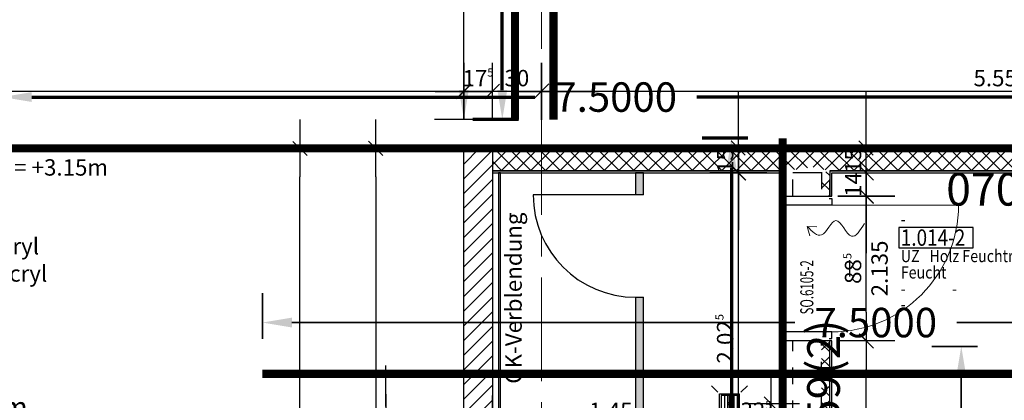
# Model space of a CAD drawing. Units: millimetres. Extents: x -11 to 117, y -61 to 10.
# Drawn here: x 79 to 85, y -11 to -9 of the extents above; entities that cross this region are included whole.
import ezdxf
from ezdxf.enums import TextEntityAlignment as Align

# ---------------------------------------------------------------- set-up
doc = ezdxf.new("R2010")
doc.units = ezdxf.units.MM
doc.header["$LTSCALE"] = 0.01
for name, pattern in [('ACAD_ISO01W100', [12, 6, -6]), ('AUSGEZOGEN', [0]), ('MITTEX2', [101.6, 63.5, -12.7, 12.7, -12.7])]:
    doc.linetypes.add(name, pattern=pattern)
for name, color, linetype, lineweight in [('_AP_00_Wand', 172, 'Continuous', 35), ('_AP_Typ_1.1', 20, 'Continuous', 70), ('_AP_Typ_1.2', 30, 'Continuous', 70), ('_AP_Typ_1.5', 60, 'Continuous', 70), ('A_Ausbau Trockenbau', 30, 'AUSGEZOGEN', 25), ('A_Decke_Sichtbeton', 214, 'ACAD_ISO01W100', 30), ('A_HLS', 151, 'Continuous', 18), ('A_Mauerwerk', 150, 'AUSGEZOGEN', 25), ('A_Raster', 128, 'MITTEX2', 18), ('A_Symbol-Sanitaer', 7, 'AUSGEZOGEN', 25), ('A_Tuer_Txt @ 0.1', 252, 'AUSGEZOGEN', 25), ('A_Wandabsorber Text', 7, 'ACAD_ISO01W100', 0)]:
    doc.layers.add(name, color=color, linetype=linetype, lineweight=lineweight)
doc.layers.add('_AP_VS_Typ B', color=54, linetype='Continuous', lineweight=25, plot=False)
for name, color, linetype in [('A_Ablauf+Bodentank', 146, 'Continuous'), ('A_Bem', 7, 'Continuous'), ('A_Statik Text', 252, 'Continuous'), ('A_Text_Allgemein', 7, 'Continuous'), ('A_Tuer', 46, 'Continuous'), ('A_Tuer-Txt_NP', 128, 'Continuous'), ('A_Wand_Leicht', 20, 'Continuous')]:
    doc.layers.add(name, color=color, linetype=linetype)
doc.styles.add('200', font='txt', dxfattribs={"width": 0.85, "height": 0.5})
doc.styles.add('_AP_Arial', font='arial.ttf')
doc.styles.add('arial_018', font='arial.ttf', dxfattribs={"width": 0.8, "height": 0.18})
doc.styles.add('arial_025', font='arial.ttf', dxfattribs={"width": 0.8, "height": 0.25})
doc.styles.add('Frutiger 45 Light', font='txt')
doc.styles.add('innen', font='txt', dxfattribs={"width": 0.85})
doc.dimstyles.new('_AP', dxfattribs={"dimtxt": 0.18, "dimasz": 0.18, "dimexe": 0.18, "dimexo": 0.0625, "dimgap": 0.09, "dimtad": 0, "dimtih": 1, "dimtoh": 1, "dimdec": 4, "dimzin": 0, "dimdsep": 46, "dimtxsty": 'Standard', "dimcen": 0.09, "dimclrd": 7, "dimclre": 7, "dimclrt": 7, "dimadec": 0, "dimazin": 0, "dimtfac": 1, "dimtdec": 4, "dimtofl": 0, "dimtmove": 0, "dimatfit": 3, "dimfxl": 0.1, "dimfxlon": 1, "dimtolj": 1, "dimtzin": 0, "dimarcsym": 0})
doc.dimstyles.new('pb_Innen', dxfattribs={"dimtxt": 0.1, "dimasz": 0.175, "dimexe": 0.0625, "dimexo": 0, "dimgap": 0.03, "dimtad": 1, "dimdec": 4, "dimrnd": 0.005, "dimzin": 12, "dimdsep": 46, "dimtxsty": 'innen', "dimblk1": 'pf_l', "dimblk2": 'pf_r', "dimsah": 1, "dimcen": 0.125, "dimdle": 0.03125, "dimse1": 1, "dimse2": 1, "dimazin": 0, "dimtfac": 1, "dimtdec": 4, "dimtix": 1, "dimtmove": 2, "dimatfit": 2, "dimfxl": 0.0625, "dimtolj": 1, "dimtzin": 0, "dimarcsym": 0})

# ---------------------------------------------------------------- blocks, each defined once
blk = doc.blocks.new('SAN_AN')
blk.add_circle((0, 0), 1.8)
blk = doc.blocks.new('ctsSA2050')
at = {"color": 8}
for p, q in [((-70, 70), (-110, 110)), ((70, 70), (110, 110)), ((50, 50), (-50, 50)), ((-50, 49.5), (-50, -49.5)), ((-30, 49.5), (-30, -49.5)), ((-10, -49.5), (-10, 49.5)), ((10, 49.5), (10, -49.5)), ((30, -49.5), (30, 49.5)), ((50, -49.5), (50, 49.5)), ((-50, -50), (50, -50)), ((-70, -70), (-110, -110)), ((70, -70), (110, -110))]:
    blk.add_line(p, q, dxfattribs=at)
for p, q in [((-60, 60), (60, 60)), ((-60, -60), (-60, 60)), ((60, 60), (60, -60)), ((60, -60), (-60, -60))]:
    blk.add_line(p, q)
at = {"layer": 'DEFPOINTS'}
blk.add_point((-110, 110), dxfattribs=at)
at = {"color": 8, "xscale": -3.681111244120984, "yscale": 3.681111244122803, "zscale": 3.681111244122469}
blk.add_blockref('SAN_AN', (0, 0), dxfattribs=at)
blk = doc.blocks.new('pf_l')
for points in [[(0, 1), (0, -1)], [(-1, 0), (1, 0)], [(-0.25, -0.25), (0.25, 0.25)]]:
    blk.add_lwpolyline(points)
blk = doc.blocks.new('pf_r')
for points in [[(0, -1), (0, 1)], [(1, 0), (-1, 0)], [(-0.257, -0.257), (0.243, 0.243)]]:
    blk.add_lwpolyline(points)
blk = doc.blocks.new('*D510')
at = {"layer": 'A_Bem', "linetype": 'Continuous', "lineweight": -2, "transparency": 16777216}
blk.add_line((83.0791, -11.9254), (83.0791, -10.2479), dxfattribs=at)
at = {"layer": 'DEFPOINTS', "color": 0, "linetype": 'Continuous', "transparency": 16777216}
for p in [(83.0791, -10.0729), (83.4291, -10.0729), (83.4291, -12.1004)]:
    blk.add_point(p, dxfattribs=at)
at = {"layer": 'A_Bem', "linetype": 'Continuous', "lineweight": -2, "transparency": 16777216, "xscale": 0.175, "yscale": 0.175, "zscale": 0.175}
for name, p, rotation in [('pf_r', (83.0791, -10.0729), 90), ('pf_l', (83.0791, -12.1004), 270)]:
    blk.add_blockref(name, p, dxfattribs=dict(at, rotation=rotation))
at = {"layer": 'A_Bem', "linetype": 'Continuous', "lineweight": -3, "transparency": 16777216, "insert": (82.9982, -11.0867), "char_height": 0.1, "attachment_point": 5, "rotation": 90, "style": 'innen'}
blk.add_mtext('\\A1;\\A1;2.02\\Q;{\\A1;{\\H0.500000x;\\S5^ ;}}', dxfattribs=at)
blk = doc.blocks.new('*D511')
at = {"layer": 'A_Bem', "linetype": 'Continuous', "lineweight": -2, "transparency": 16777216}
for p, q in [((83.0791, -9.7479), (83.0791, -9.5729)), ((83.0791, -10.0729), (83.0791, -9.9229)), ((83.0791, -10.2479), (83.0791, -10.4229))]:
    blk.add_line(p, q, dxfattribs=at)
at = {"layer": 'DEFPOINTS', "color": 0, "linetype": 'Continuous', "transparency": 16777216}
for p in [(83.0791, -9.9229), (83.4291, -9.9229), (83.4291, -10.0729)]:
    blk.add_point(p, dxfattribs=at)
at = {"layer": 'A_Bem', "linetype": 'Continuous', "lineweight": -2, "transparency": 16777216, "xscale": 0.175, "yscale": 0.175, "zscale": 0.175}
for name, p, rotation in [('pf_r', (83.0791, -9.9229), 270), ('pf_l', (83.0791, -10.0729), 90)]:
    blk.add_blockref(name, p, dxfattribs=dict(at, rotation=rotation))
at = {"layer": 'A_Bem', "linetype": 'Continuous', "lineweight": -3, "transparency": 16777216, "insert": (82.9982, -9.9979), "char_height": 0.1, "attachment_point": 5, "rotation": 90, "style": 'innen'}
blk.add_mtext('\\A1;\\A1;15', dxfattribs=at)
blk = doc.blocks.new('*D513')
at = {"layer": 'A_Bem', "linetype": 'Continuous', "lineweight": -2, "transparency": 16777216}
blk.add_line((80.8617, -10.0979), (80.8617, -14.825), dxfattribs=at)
at = {"layer": 'DEFPOINTS', "color": 0, "linetype": 'Continuous', "transparency": 16777216}
for p in [(81.2117, -9.9229), (80.8617, -15), (81.2117, -15)]:
    blk.add_point(p, dxfattribs=at)
at = {"layer": 'A_Bem', "linetype": 'Continuous', "lineweight": -2, "transparency": 16777216, "xscale": 0.175, "yscale": 0.175, "zscale": 0.175}
for name, p, rotation in [('pf_l', (80.8617, -9.9229), 90), ('pf_r', (80.8617, -15), 270)]:
    blk.add_blockref(name, p, dxfattribs=dict(at, rotation=rotation))
at = {"layer": 'A_Bem', "linetype": 'Continuous', "lineweight": -3, "transparency": 16777216, "insert": (80.7807, -12.4615), "char_height": 0.1, "attachment_point": 5, "rotation": 90, "style": 'innen'}
blk.add_mtext('\\A1;\\A1;5.07\\Q;{\\A1;{\\H0.500000x;\\S5^ ;}}', dxfattribs=at)
blk = doc.blocks.new('*D519')
at = {"layer": 'A_Bem', "linetype": 'Continuous', "lineweight": -2, "transparency": 16777216}
blk.add_line((80.3984, -15.1), (80.3984, -10.0979), dxfattribs=at)
at = {"layer": 'DEFPOINTS', "color": 0, "linetype": 'Continuous', "transparency": 16777216}
for p in [(80.0484, -9.9229), (80.3984, -9.9229), (80.0484, -15.275)]:
    blk.add_point(p, dxfattribs=at)
at = {"layer": 'A_Bem', "linetype": 'Continuous', "lineweight": -2, "transparency": 16777216, "xscale": 0.175, "yscale": 0.175, "zscale": 0.175}
for name, p, rotation in [('pf_r', (80.3984, -9.9229), 90), ('pf_l', (80.3984, -15.275), 270)]:
    blk.add_blockref(name, p, dxfattribs=dict(at, rotation=rotation))
at = {"layer": 'A_Bem', "linetype": 'Continuous', "lineweight": -3, "transparency": 16777216, "insert": (80.3175, -12.599), "char_height": 0.1, "attachment_point": 5, "rotation": 90, "style": 'innen'}
blk.add_mtext('\\A1;\\A1;5.35', dxfattribs=at)
blk = doc.blocks.new('*D520')
at = {"layer": 'A_Bem', "linetype": 'Continuous', "lineweight": -2, "transparency": 16777216}
for p, q in [((80.9246, -11.425), (80.9246, -11.25)), ((80.9246, -11.6), (80.9246, -11.675)), ((80.9246, -11.85), (80.9246, -12.025))]:
    blk.add_line(p, q, dxfattribs=at)
at = {"layer": 'DEFPOINTS', "color": 0, "linetype": 'Continuous', "transparency": 16777216}
for p in [(81.2746, -11.6), (80.9246, -11.675), (81.2746, -11.675)]:
    blk.add_point(p, dxfattribs=at)
at = {"layer": 'A_Bem', "linetype": 'Continuous', "lineweight": -2, "transparency": 16777216, "xscale": 0.175, "yscale": 0.175, "zscale": 0.175}
for name, p, rotation in [('pf_l', (80.9246, -11.6), 270), ('pf_r', (80.9246, -11.675), 90)]:
    blk.add_blockref(name, p, dxfattribs=dict(at, rotation=rotation))
at = {"layer": 'A_Bem', "linetype": 'Continuous', "lineweight": -3, "transparency": 16777216, "insert": (80.8446, -11.6375), "char_height": 0.1, "attachment_point": 5, "rotation": 90, "style": 'innen'}
blk.add_mtext('\\A1;\\A1;7\\Q;{\\A1;{\\H0.500000x;\\S5^ ;}}', dxfattribs=at)
blk = doc.blocks.new('*D521')
at = {"layer": 'A_Bem', "linetype": 'Continuous', "lineweight": -2, "transparency": 16777216}
for p, q in [((80.9246, -11.5), (80.9246, -11.325)), ((80.9246, -11.675), (80.9246, -11.8749)), ((80.9246, -12.0499), (80.9246, -12.2249))]:
    blk.add_line(p, q, dxfattribs=at)
at = {"layer": 'DEFPOINTS', "color": 0, "linetype": 'Continuous', "transparency": 16777216}
for p in [(81.2746, -11.675), (80.9246, -11.8749), (81.2746, -11.8749)]:
    blk.add_point(p, dxfattribs=at)
at = {"layer": 'A_Bem', "linetype": 'Continuous', "lineweight": -2, "transparency": 16777216, "xscale": 0.175, "yscale": 0.175, "zscale": 0.175}
for name, p, rotation in [('pf_l', (80.9246, -11.675), 270), ('pf_r', (80.9246, -11.8749), 90)]:
    blk.add_blockref(name, p, dxfattribs=dict(at, rotation=rotation))
at = {"layer": 'A_Bem', "linetype": 'Continuous', "lineweight": -3, "transparency": 16777216, "insert": (80.8436, -11.775), "char_height": 0.1, "attachment_point": 5, "rotation": 90, "style": 'innen'}
blk.add_mtext('\\A1;\\A1;20', dxfattribs=at)
blk = doc.blocks.new('Türstempel lang')
blk.add_lwpolyline([(-1, -17), (35.41, -17), (35.41, -7), (-1, -7)], close=True)
at = {"style": '200', "width": 0.85}
for tag, height, p in [('Türen:Brandschutzklasse', 6, (0, 0)), ('Türen:Nummer', 8, (0, -7.94)), ('Türen:Zargenart', 6, (0, -17.94)), ('Türen:Material', 6, (14, -17.94)), ('Türen:Beschreibung', 6, (0, -25.94)), ('Türen:Antrieb', 6, (0, -33.94)), ('Türen:Auslösung', 6, (25, -33.94)), ('Türen:FSA-Obentürschließer', 6, (0, -41.53))]:
    blk.add_attdef(tag, text='', height=height, rotation=0, dxfattribs=at).set_placement(p, align=Align.TOP_LEFT)
blk = doc.blocks.new('*D1194')
at = {"layer": 'A_Bem', "linetype": 'Continuous', "lineweight": -2, "transparency": 16777216}
blk.add_line((87.2483, -9.5749), (82.05, -9.5749), dxfattribs=at)
at = {"layer": 'DEFPOINTS', "color": 0, "linetype": 'Continuous', "transparency": 16777216}
for p in [(81.875, -9.5749), (81.875, -9.9249), (87.4233, -9.9249)]:
    blk.add_point(p, dxfattribs=at)
at = {"layer": 'A_Bem', "linetype": 'Continuous', "lineweight": -2, "transparency": 16777216, "xscale": 0.175, "yscale": 0.175, "zscale": 0.175, "rotation": 180}
blk.add_blockref('pf_r', (81.875, -9.5749), dxfattribs=at)
at = {"layer": 'A_Bem', "linetype": 'Continuous', "lineweight": -2, "transparency": 16777216, "xscale": 0.175, "yscale": 0.175, "zscale": 0.175}
blk.add_blockref('pf_l', (87.4233, -9.5749), dxfattribs=at)
at = {"layer": 'A_Bem', "linetype": 'Continuous', "lineweight": -3, "transparency": 16777216, "insert": (84.6492, -9.494), "char_height": 0.1, "attachment_point": 5, "style": 'innen'}
blk.add_mtext('\\A1;\\A1;5.55', dxfattribs=at)
blk = doc.blocks.new('*D1195')
at = {"layer": 'A_Bem', "linetype": 'Continuous', "lineweight": -2, "transparency": 16777216}
for p, q in [((81.4, -9.5749), (81.225, -9.5749)), ((81.875, -9.5749), (81.575, -9.5749)), ((82.05, -9.5749), (82.225, -9.5749))]:
    blk.add_line(p, q, dxfattribs=at)
at = {"layer": 'DEFPOINTS', "color": 0, "linetype": 'Continuous', "transparency": 16777216}
for p in [(81.575, -9.5749), (81.575, -9.9249), (81.875, -9.9249)]:
    blk.add_point(p, dxfattribs=at)
at = {"layer": 'A_Bem', "linetype": 'Continuous', "lineweight": -2, "transparency": 16777216, "xscale": 0.175, "yscale": 0.175, "zscale": 0.175}
blk.add_blockref('pf_r', (81.575, -9.5749), dxfattribs=at)
at = {"layer": 'A_Bem', "linetype": 'Continuous', "lineweight": -2, "transparency": 16777216, "xscale": 0.175, "yscale": 0.175, "zscale": 0.175, "rotation": 180}
blk.add_blockref('pf_l', (81.875, -9.5749), dxfattribs=at)
at = {"layer": 'A_Bem', "linetype": 'Continuous', "lineweight": -3, "transparency": 16777216, "insert": (81.725, -9.494), "char_height": 0.1, "attachment_point": 5, "style": 'innen'}
blk.add_mtext('\\A1;\\A1;30', dxfattribs=at)
blk = doc.blocks.new('*D1196')
at = {"layer": 'A_Bem', "linetype": 'Continuous', "lineweight": -2, "transparency": 16777216}
for p, q in [((81.225, -9.5749), (81.05, -9.5749)), ((81.575, -9.5749), (81.4, -9.5749)), ((81.75, -9.5749), (81.925, -9.5749))]:
    blk.add_line(p, q, dxfattribs=at)
at = {"layer": 'DEFPOINTS', "color": 0, "linetype": 'Continuous', "transparency": 16777216}
for p in [(81.4, -9.5749), (81.4, -9.9249), (81.575, -9.9249)]:
    blk.add_point(p, dxfattribs=at)
at = {"layer": 'A_Bem', "linetype": 'Continuous', "lineweight": -2, "transparency": 16777216, "xscale": 0.175, "yscale": 0.175, "zscale": 0.175}
blk.add_blockref('pf_r', (81.4, -9.5749), dxfattribs=at)
at = {"layer": 'A_Bem', "linetype": 'Continuous', "lineweight": -2, "transparency": 16777216, "xscale": 0.175, "yscale": 0.175, "zscale": 0.175, "rotation": 180}
blk.add_blockref('pf_l', (81.575, -9.5749), dxfattribs=at)
at = {"layer": 'A_Bem', "linetype": 'Continuous', "lineweight": -3, "transparency": 16777216, "insert": (81.4875, -9.4949), "char_height": 0.1, "attachment_point": 5, "style": 'innen'}
blk.add_mtext('\\A1;\\A1;17\\Q;{\\A1;{\\H0.500000x;\\S5^ ;}}', dxfattribs=at)
blk = doc.blocks.new('*D1197')
at = {"layer": 'A_Bem', "linetype": 'Continuous', "lineweight": -2, "transparency": 16777216}
blk.add_line((81.225, -9.5749), (65.6901, -9.5749), dxfattribs=at)
at = {"layer": 'DEFPOINTS', "color": 0, "linetype": 'Continuous', "transparency": 16777216}
for p in [(65.5151, -9.5749), (65.5151, -9.9249), (81.4, -9.9249)]:
    blk.add_point(p, dxfattribs=at)
at = {"layer": 'A_Bem', "linetype": 'Continuous', "lineweight": -2, "transparency": 16777216, "xscale": 0.175, "yscale": 0.175, "zscale": 0.175, "rotation": 180}
blk.add_blockref('pf_r', (65.5151, -9.5749), dxfattribs=at)
at = {"layer": 'A_Bem', "linetype": 'Continuous', "lineweight": -2, "transparency": 16777216, "xscale": 0.175, "yscale": 0.175, "zscale": 0.175}
blk.add_blockref('pf_l', (81.4, -9.5749), dxfattribs=at)
at = {"layer": 'A_Bem', "linetype": 'Continuous', "lineweight": -3, "transparency": 16777216, "insert": (73.4576, -9.494), "char_height": 0.1, "attachment_point": 5, "style": 'innen'}
blk.add_mtext('\\A1;\\A1;15.88\\Q;{\\A1;{\\H0.500000x;\\S5^ ;}}', dxfattribs=at)
blk = doc.blocks.new('*D1602')
at = {"layer": 'A_Bem', "linetype": 'Continuous', "lineweight": -2, "transparency": 16777216}
blk.add_line((83.8612, -12.2904), (83.8612, -11.2743), dxfattribs=at)
at = {"layer": 'DEFPOINTS', "color": 0, "linetype": 'Continuous', "transparency": 16777216}
for p in [(83.5112, -11.0993), (83.8612, -11.0993), (83.5112, -12.4654)]:
    blk.add_point(p, dxfattribs=at)
at = {"layer": 'A_Bem', "linetype": 'Continuous', "lineweight": -2, "transparency": 16777216, "xscale": 0.175, "yscale": 0.175, "zscale": 0.175}
for name, p, rotation in [('pf_r', (83.8612, -11.0993), 90), ('pf_l', (83.8612, -12.4654), 270)]:
    blk.add_blockref(name, p, dxfattribs=dict(at, rotation=rotation))
at = {"layer": 'A_Bem', "linetype": 'Continuous', "lineweight": -3, "transparency": 16777216, "insert": (83.7802, -11.7823), "char_height": 0.1, "attachment_point": 5, "rotation": 90, "style": 'innen'}
blk.add_mtext('\\A1;\\A1;1.36\\Q;{\\A1;{\\H0.500000x;\\S5^ ;}}', dxfattribs=at)
blk = doc.blocks.new('*D1603')
at = {"layer": 'A_Bem', "linetype": 'Continuous', "lineweight": -2, "transparency": 16777216}
blk.add_line((83.8612, -10.9243), (83.8612, -10.3893), dxfattribs=at)
at = {"layer": 'DEFPOINTS', "color": 0, "linetype": 'Continuous', "transparency": 16777216}
for p in [(83.8612, -10.2143), (84.2112, -10.2143), (83.5112, -11.0993)]:
    blk.add_point(p, dxfattribs=at)
at = {"layer": 'A_Bem', "linetype": 'Continuous', "lineweight": -2, "transparency": 16777216, "xscale": 0.175, "yscale": 0.175, "zscale": 0.175}
for name, p, rotation in [('pf_r', (83.8612, -10.2143), 90), ('pf_l', (83.8612, -11.0993), 270)]:
    blk.add_blockref(name, p, dxfattribs=dict(at, rotation=rotation))
at = {"layer": 'A_Bem', "linetype": 'Continuous', "lineweight": -3, "transparency": 16777216, "char_height": 0.1, "attachment_point": 5, "rotation": 90, "style": 'innen'}
for s, insert in [('\\A1;2.135', (83.9422, -10.6568)), ('\\A1;\\A1;88\\Q;{\\A1;{\\H0.500000x;\\S5^ ;}}', (83.7802, -10.6568))]:
    blk.add_mtext(s, dxfattribs=dict(at, insert=insert))
blk = doc.blocks.new('*D1604')
at = {"layer": 'A_Bem', "linetype": 'Continuous', "lineweight": -2, "transparency": 16777216}
for p, q in [((83.8612, -9.8979), (83.8612, -9.7229)), ((83.8612, -10.2143), (83.8612, -10.0729)), ((83.8612, -10.3893), (83.8612, -10.5643))]:
    blk.add_line(p, q, dxfattribs=at)
at = {"layer": 'DEFPOINTS', "color": 0, "linetype": 'Continuous', "transparency": 16777216}
for p in [(83.5112, -10.0729), (83.8612, -10.0729), (84.2112, -10.2143)]:
    blk.add_point(p, dxfattribs=at)
at = {"layer": 'A_Bem', "linetype": 'Continuous', "lineweight": -2, "transparency": 16777216, "xscale": 0.175, "yscale": 0.175, "zscale": 0.175}
for name, p, rotation in [('pf_r', (83.8612, -10.0729), 270), ('pf_l', (83.8612, -10.2143), 90)]:
    blk.add_blockref(name, p, dxfattribs=dict(at, rotation=rotation))
at = {"layer": 'A_Bem', "linetype": 'Continuous', "lineweight": -3, "transparency": 16777216, "insert": (83.7812, -10.1436), "char_height": 0.1, "attachment_point": 5, "rotation": 90, "style": 'innen'}
blk.add_mtext('\\A1;\\A1;14', dxfattribs=at)
blk = doc.blocks.new('*D1605')
at = {"layer": 'A_Bem', "linetype": 'Continuous', "lineweight": -2, "transparency": 16777216}
for p, q in [((83.8612, -9.7479), (83.8612, -9.5729)), ((83.8612, -10.0729), (83.8612, -9.9229)), ((83.8612, -10.2479), (83.8612, -10.4229))]:
    blk.add_line(p, q, dxfattribs=at)
at = {"layer": 'DEFPOINTS', "color": 0, "linetype": 'Continuous', "transparency": 16777216}
for p in [(83.5112, -9.9229), (83.8612, -9.9229), (83.5112, -10.0729)]:
    blk.add_point(p, dxfattribs=at)
at = {"layer": 'A_Bem', "linetype": 'Continuous', "lineweight": -2, "transparency": 16777216, "xscale": 0.175, "yscale": 0.175, "zscale": 0.175}
for name, p, rotation in [('pf_r', (83.8612, -9.9229), 270), ('pf_l', (83.8612, -10.0729), 90)]:
    blk.add_blockref(name, p, dxfattribs=dict(at, rotation=rotation))
at = {"layer": 'A_Bem', "linetype": 'Continuous', "lineweight": -3, "transparency": 16777216, "insert": (83.7802, -9.9979), "char_height": 0.1, "attachment_point": 5, "rotation": 90, "style": 'innen'}
blk.add_mtext('\\A1;\\A1;15', dxfattribs=at)
blk = doc.blocks.new('*D1796')
at = {"layer": 'A_Bem', "linetype": 'Continuous', "lineweight": -2, "transparency": 16777216}
blk.add_line((81.75, -11.6072), (82.849, -11.6072), dxfattribs=at)
at = {"layer": 'DEFPOINTS', "color": 0, "linetype": 'Continuous', "transparency": 16777216}
for p in [(83.024, -11.2572), (83.024, -11.6072), (81.575, -11.9572)]:
    blk.add_point(p, dxfattribs=at)
at = {"layer": 'A_Bem', "linetype": 'Continuous', "lineweight": -2, "transparency": 16777216, "xscale": 0.175, "yscale": 0.175, "zscale": 0.175, "rotation": 180}
blk.add_blockref('pf_l', (81.575, -11.6072), dxfattribs=at)
at = {"layer": 'A_Bem', "linetype": 'Continuous', "lineweight": -2, "transparency": 16777216, "xscale": 0.175, "yscale": 0.175, "zscale": 0.175}
blk.add_blockref('pf_r', (83.024, -11.6072), dxfattribs=at)
at = {"layer": 'A_Bem', "linetype": 'Continuous', "lineweight": -3, "transparency": 16777216, "insert": (82.2995, -11.5262), "char_height": 0.1, "attachment_point": 5, "style": 'innen'}
blk.add_mtext('\\A1;\\A1;1.45', dxfattribs=at)
blk = doc.blocks.new('*D1797')
at = {"layer": 'A_Bem', "linetype": 'Continuous', "lineweight": -2, "transparency": 16777216}
for p, q in [((82.849, -11.6072), (82.674, -11.6072)), ((83.024, -11.6072), (83.35, -11.6072)), ((83.525, -11.6072), (83.7, -11.6072))]:
    blk.add_line(p, q, dxfattribs=at)
at = {"layer": 'DEFPOINTS', "color": 0, "linetype": 'Continuous', "transparency": 16777216}
for p in [(83.024, -11.2572), (83.35, -11.6072), (83.35, -11.9572)]:
    blk.add_point(p, dxfattribs=at)
at = {"layer": 'A_Bem', "linetype": 'Continuous', "lineweight": -2, "transparency": 16777216, "xscale": 0.175, "yscale": 0.175, "zscale": 0.175}
blk.add_blockref('pf_l', (83.024, -11.6072), dxfattribs=at)
at = {"layer": 'A_Bem', "linetype": 'Continuous', "lineweight": -2, "transparency": 16777216, "xscale": 0.175, "yscale": 0.175, "zscale": 0.175, "rotation": 180}
blk.add_blockref('pf_r', (83.35, -11.6072), dxfattribs=at)
at = {"layer": 'A_Bem', "linetype": 'Continuous', "lineweight": -3, "transparency": 16777216, "insert": (83.187, -11.5262), "char_height": 0.1, "attachment_point": 5, "style": 'innen'}
blk.add_mtext('\\A1;\\A1;32\\Q;{\\A1;{\\H0.500000x;\\S5^ ;}}', dxfattribs=at)
blk = doc.blocks.new('*D1798')
at = {"layer": 'A_Bem', "linetype": 'Continuous', "lineweight": -2, "transparency": 16777216}
blk.add_line((83.2784, -11.9254), (83.2784, -11.6584), dxfattribs=at)
at = {"layer": 'DEFPOINTS', "color": 0, "linetype": 'Continuous', "transparency": 16777216}
for p in [(82.9284, -11.4834), (83.2784, -11.4834), (82.9284, -12.1004)]:
    blk.add_point(p, dxfattribs=at)
at = {"layer": 'A_Bem', "linetype": 'Continuous', "lineweight": -2, "transparency": 16777216, "xscale": 0.175, "yscale": 0.175, "zscale": 0.175}
for name, p, rotation in [('pf_r', (83.2784, -11.4834), 90), ('pf_l', (83.2784, -12.1004), 270)]:
    blk.add_blockref(name, p, dxfattribs=dict(at, rotation=rotation))
at = {"layer": 'A_Bem', "linetype": 'Continuous', "lineweight": -3, "transparency": 16777216, "insert": (83.1974, -11.7919), "char_height": 0.1, "attachment_point": 5, "rotation": 90, "style": 'innen'}
blk.add_mtext('\\A1;\\A1;61\\Q;{\\A1;{\\H0.500000x;\\S5^ ;}}', dxfattribs=at)
blk = doc.blocks.new('*D2203')
at = {"color": 7, "lineweight": -2, "transparency": 16777216}
for p, q in [((-5.9975, 0.213), (-5.9975, 0.493)), ((1.5025, 0.213), (1.5025, 0.493)), ((-5.8175, 0.313), (-2.7425, 0.313)), ((1.3225, 0.313), (-1.7525, 0.313))]:
    blk.add_line(p, q, dxfattribs=at)
at = {"color": 7, "transparency": 16777216}
for points in [[(-5.8175, 0.343), (-5.8175, 0.283), (-5.9975, 0.313)], [(1.3225, 0.343), (1.3225, 0.283), (1.5025, 0.313)]]:
    blk.add_solid(points, dxfattribs=at)
at = {"layer": 'DEFPOINTS', "color": 0, "transparency": 16777216}
for p in [(1.5025, 0.313), (-5.9975, 0), (1.5025, 0)]:
    blk.add_point(p, dxfattribs=at)
at = {"color": 7, "transparency": 16777216, "insert": (-2.2475, 0.313), "char_height": 0.18, "attachment_point": 5}
blk.add_mtext('\\A1;7.5000', dxfattribs=at)
blk = doc.blocks.new('*D2323')
at = {"color": 7, "lineweight": -2, "transparency": 16777216}
for p, q in [((-5.9975, 0.213), (-5.9975, 0.493)), ((1.5025, 0.213), (1.5025, 0.493)), ((-5.8175, 0.313), (-2.7425, 0.313)), ((1.3225, 0.313), (-1.7525, 0.313))]:
    blk.add_line(p, q, dxfattribs=at)
at = {"color": 7, "transparency": 16777216}
for points in [[(-5.8175, 0.343), (-5.8175, 0.283), (-5.9975, 0.313)], [(1.3225, 0.343), (1.3225, 0.283), (1.5025, 0.313)]]:
    blk.add_solid(points, dxfattribs=at)
at = {"layer": 'DEFPOINTS', "color": 0, "transparency": 16777216}
for p in [(1.5025, 0.313), (-5.9975, 0), (1.5025, 0)]:
    blk.add_point(p, dxfattribs=at)
at = {"color": 7, "transparency": 16777216, "insert": (-2.2475, 0.313), "char_height": 0.18, "attachment_point": 5}
blk.add_mtext('\\A1;7.5000', dxfattribs=at)
blk = doc.blocks.new('*D2369')
at = {"color": 7, "lineweight": -2, "transparency": 16777216}
for p, q in [((-5.9975, 0.213), (-5.9975, 0.493)), ((1.5025, 0.213), (1.5025, 0.493)), ((-5.8175, 0.313), (-2.7425, 0.313)), ((1.3225, 0.313), (-1.7525, 0.313))]:
    blk.add_line(p, q, dxfattribs=at)
at = {"color": 7, "transparency": 16777216}
for points in [[(-5.8175, 0.343), (-5.8175, 0.283), (-5.9975, 0.313)], [(1.3225, 0.343), (1.3225, 0.283), (1.5025, 0.313)]]:
    blk.add_solid(points, dxfattribs=at)
at = {"layer": 'DEFPOINTS', "color": 0, "transparency": 16777216}
for p in [(1.5025, 0.313), (-5.9975, 0), (1.5025, 0)]:
    blk.add_point(p, dxfattribs=at)
at = {"color": 7, "transparency": 16777216, "insert": (-2.2475, 0.313), "char_height": 0.18, "attachment_point": 5}
blk.add_mtext('\\A1;7.5000', dxfattribs=at)
blk = doc.blocks.new('*D2389')
at = {"color": 7, "lineweight": -2, "transparency": 16777216}
for p, q in [((-5.9975, 0.213), (-5.9975, 0.493)), ((1.5025, 0.213), (1.5025, 0.493)), ((-5.8175, 0.313), (-2.7425, 0.313)), ((1.3225, 0.313), (-1.7525, 0.313))]:
    blk.add_line(p, q, dxfattribs=at)
at = {"color": 7, "transparency": 16777216}
for points in [[(-5.8175, 0.343), (-5.8175, 0.283), (-5.9975, 0.313)], [(1.3225, 0.343), (1.3225, 0.283), (1.5025, 0.313)]]:
    blk.add_solid(points, dxfattribs=at)
at = {"layer": 'DEFPOINTS', "color": 0, "transparency": 16777216}
for p in [(1.5025, 0.313), (-5.9975, 0), (1.5025, 0)]:
    blk.add_point(p, dxfattribs=at)
at = {"color": 7, "transparency": 16777216, "insert": (-2.2475, 0.313), "char_height": 0.18, "attachment_point": 5}
blk.add_mtext('\\A1;7.5000', dxfattribs=at)
blk = doc.blocks.new('*D2395')
at = {"color": 7, "lineweight": -2, "transparency": 16777216}
for p, q in [((-5.9975, 0.213), (-5.9975, 0.493)), ((1.5025, 0.213), (1.5025, 0.493)), ((-5.8175, 0.313), (-2.7425, 0.313)), ((1.3225, 0.313), (-1.7525, 0.313))]:
    blk.add_line(p, q, dxfattribs=at)
at = {"color": 7, "transparency": 16777216}
for points in [[(-5.8175, 0.343), (-5.8175, 0.283), (-5.9975, 0.313)], [(1.3225, 0.343), (1.3225, 0.283), (1.5025, 0.313)]]:
    blk.add_solid(points, dxfattribs=at)
at = {"layer": 'DEFPOINTS', "color": 0, "transparency": 16777216}
for p in [(1.5025, 0.313), (-5.9975, 0), (1.5025, 0)]:
    blk.add_point(p, dxfattribs=at)
at = {"color": 7, "transparency": 16777216, "insert": (-2.2475, 0.313), "char_height": 0.18, "attachment_point": 5}
blk.add_mtext('\\A1;7.5000', dxfattribs=at)
blk = doc.blocks.new('*D2423')
at = {"color": 7, "lineweight": -2, "transparency": 16777216}
for p, q in [((-5.9975, 0.213), (-5.9975, 0.493)), ((1.5025, 0.213), (1.5025, 0.493)), ((-5.8175, 0.313), (-2.7425, 0.313)), ((1.3225, 0.313), (-1.7525, 0.313))]:
    blk.add_line(p, q, dxfattribs=at)
at = {"color": 7, "transparency": 16777216}
for points in [[(-5.8175, 0.343), (-5.8175, 0.283), (-5.9975, 0.313)], [(1.3225, 0.343), (1.3225, 0.283), (1.5025, 0.313)]]:
    blk.add_solid(points, dxfattribs=at)
at = {"layer": 'DEFPOINTS', "color": 0, "transparency": 16777216}
for p in [(1.5025, 0.313), (-5.9975, 0), (1.5025, 0)]:
    blk.add_point(p, dxfattribs=at)
at = {"color": 7, "transparency": 16777216, "insert": (-2.2475, 0.313), "char_height": 0.18, "attachment_point": 5}
blk.add_mtext('\\A1;7.5000', dxfattribs=at)
blk = doc.blocks.new('*U2202')
at = {"const_width": 0.05}
for points in [[(-2.24752, 0), (-5.99752, 0)], [(-2.24752, 0), (1.50248, 0)]]:
    blk.add_lwpolyline(points, dxfattribs=at)
at = {"style": '_AP_Arial'}
blk.add_attdef('WNR', text='', height=0.2, dxfattribs=at).set_placement((0, -0.25), align=Align.MIDDLE_CENTER)
dim = blk.add_linear_dim(base=(1.50248, 0.31302), p1=(-5.99752, 0), p2=(1.50248, 0), dimstyle='_AP')
dim.commit()
dim.dimension.update_dxf_attribs({"geometry": '*D2203', "text_midpoint": (-2.24752, 0.31302)})
blk = doc.blocks.new('*U2322')
at = {"const_width": 0.05}
blk.add_lwpolyline([(-2.24752, 0), (-5.99752, 0)], dxfattribs=at)
at = {"style": '_AP_Arial'}
blk.add_attdef('WNR', text='', height=0.2, dxfattribs=at).set_placement((0, -0.25), align=Align.MIDDLE_CENTER)
dim = blk.add_linear_dim(base=(1.50248, 0.31302), p1=(-5.99752, 0), p2=(1.50248, 0), dimstyle='_AP')
dim.commit()
dim.dimension.update_dxf_attribs({"geometry": '*D2323', "text_midpoint": (-2.24752, 0.31302)})
blk = doc.blocks.new('*U2368')
at = {"const_width": 0.05}
blk.add_lwpolyline([(-2.24752, 0), (1.50248, 0)], dxfattribs=at)
at = {"style": '_AP_Arial'}
blk.add_attdef('WNR', text='', height=0.2, dxfattribs=at).set_placement((0, -0.25), align=Align.MIDDLE_CENTER)
dim = blk.add_linear_dim(base=(1.50248, 0.31302), p1=(-5.99752, 0), p2=(1.50248, 0), dimstyle='_AP')
dim.commit()
dim.dimension.update_dxf_attribs({"geometry": '*D2369', "text_midpoint": (-2.24752, 0.31302)})
blk = doc.blocks.new('*U2388')
at = {"const_width": 0.05}
for points in [[(-2.24752, 0), (-5.99752, 0)], [(-2.24752, 0), (1.50248, 0)]]:
    blk.add_lwpolyline(points, dxfattribs=at)
at = {"style": '_AP_Arial'}
blk.add_attdef('WNR', text='', height=0.2, dxfattribs=at).set_placement((0, -0.25), align=Align.MIDDLE_CENTER)
dim = blk.add_linear_dim(base=(1.50248, 0.31302), p1=(-5.99752, 0), p2=(1.50248, 0), dimstyle='_AP')
dim.commit()
dim.dimension.update_dxf_attribs({"geometry": '*D2389', "text_midpoint": (-2.24752, 0.31302)})
blk = doc.blocks.new('*U2394')
at = {"style": '_AP_Arial'}
blk.add_attdef('WNR', text='', height=0.2, dxfattribs=at).set_placement((0, -0.25), align=Align.MIDDLE_CENTER)
dim = blk.add_linear_dim(base=(1.50248, 0.31302), p1=(-5.99752, 0), p2=(1.50248, 0), dimstyle='_AP')
dim.commit()
dim.dimension.update_dxf_attribs({"geometry": '*D2395', "text_midpoint": (-2.24752, 0.31302)})
blk = doc.blocks.new('*U2422')
at = {"const_width": 0.05}
blk.add_lwpolyline([(-2.24752, 0), (-5.99752, 0)], dxfattribs=at)
at = {"style": '_AP_Arial'}
blk.add_attdef('WNR', text='', height=0.2, dxfattribs=at).set_placement((0, -0.25), align=Align.MIDDLE_CENTER)
dim = blk.add_linear_dim(base=(1.50248, 0.31302), p1=(-5.99752, 0), p2=(1.50248, 0), dimstyle='_AP')
dim.commit()
dim.dimension.update_dxf_attribs({"geometry": '*D2423', "text_midpoint": (-2.24752, 0.31302)})

msp = doc.modelspace()

# ---------------------------------------------------------------- hatches: boundary and pattern name
at = {"layer": 'A_Mauerwerk'}
h = msp.add_hatch(dxfattribs=at)
h.set_pattern_fill('ANSI31', color=256, scale=0.02)
h.paths.add_polyline_path([(81.4, -9.92293), (81.575, -9.92293), (81.575, -15.275), (81.4, -15.275)])
at = {"layer": 'A_Symbol-Sanitaer', "linetype": 'AUSGEZOGEN', "lineweight": 25}
h = msp.add_hatch(color=254, dxfattribs=at)
h.paths.add_polyline_path([(82.45, -10.83247), (82.45, -12.10041), (82.5, -12.10041), (82.5, -10.83247)])
h.paths.add_polyline_path([(82.45, -10.20747), (82.5, -10.20747), (82.5, -10.07293), (82.45, -10.07293)])
at = {"layer": 'A_Wand_Leicht', "linetype": 'Continuous', "lineweight": 13}
h = msp.add_hatch(dxfattribs=at)
h.set_pattern_fill('ANSI37', color=20, scale=0.02, angle=-360, style=0)
h.paths.add_polyline_path([(83.5375, -10.03855), (83.6375, -10.06043), (87.43568, -10.06043), (87.56574, -9.93543), (83.65, -9.93543)], flags=0)
h.paths.add_polyline_path([(83.5375, -10.03855), (83.65, -9.93543), (81.575, -9.93543), (81.575, -10.06043), (83.3625, -10.06043)], flags=0)
at = {"layer": 'A_Wand_Leicht', "linetype": 'Continuous', "lineweight": 5}
h = msp.add_hatch(dxfattribs=at)
h.set_pattern_fill('ANSI37', color=20, scale=0.02, angle=-360, style=0)
h.paths.add_polyline_path([(83.5875, -10.07293), (83.5875, -10.21428), (83.6375, -10.21428), (83.6375, -10.06043)], flags=0)
h = msp.add_hatch(dxfattribs=at)
h.set_pattern_fill('ANSI37', color=20, scale=0.02, angle=-360, style=0)
h.paths.add_polyline_path([(83.6375, -11.09928), (83.5875, -11.09928), (83.5875, -12.44034), (83.6375, -12.44034)], flags=0)
h.paths.add_polyline_path([(83.5875, -12.44034), (83.5875, -12.52791), (83.6375, -12.47791), (83.6375, -12.44034)], flags=0)

# ---------------------------------------------------------------- linework, layer by layer
at = {"layer": 'A_Ausbau Trockenbau', "linetype": 'ACAD_ISO01W100'}
msp.add_line((65.51515, -9.92196), (81.4, -9.92196), dxfattribs=at)
at = {"layer": 'A_Ausbau Trockenbau', "linetype": 'AUSGEZOGEN', "lineweight": 13}
for p, q in [((81.59502, -9.92293), (81.4, -9.92293)), ((87.57834, -9.92293), (81.59502, -9.92293)), ((81.6, -10.07293), (83.35, -10.07293)), ((83.35, -10.07293), (83.35, -10.17998)), ((83.65, -10.17998), (83.65, -10.07293)), ((83.65, -10.07293), (87.42334, -10.07293)), ((83.35, -11.16498), (83.35, -12.10041)), ((83.65, -12.46543), (83.65, -11.16498))]:
    msp.add_line(p, q, dxfattribs=at)
at = {"layer": 'A_Ausbau Trockenbau'}
msp.add_lwpolyline([(81.625, -10.07293), (81.61244, -10.07293), (81.61256, -12.10023), (81.625, -12.10041)], close=True, dxfattribs=at)
at = {"layer": 'A_Bem', "color": 7, "linetype": 'Continuous', "lineweight": -3}
msp.add_line((83.76119, -10.70678), (83.76119, -10.60678), dxfattribs=at)
at = {"layer": 'A_Decke_Sichtbeton'}
msp.add_lwpolyline([(89.72496, -34.9749), (89.72496, -7.3), (91.675, -7.3), (91.675, -2.97486), (89.84819, -2.97486), (89.84819, 0.275), (87.56671, 0.275), (87.56671, -7.725), (64.825, -7.72597), (64.82502, -9.92181), (65.47515, -9.92183), (65.47515, -11.67492), (81.4, -11.67492), (81.4, -9.92293), (87.57834, -9.92293), (87.57831, -30.07797), (84.76493, -30.07775), (84.76494, -34.97491), (89.72497, -34.9749)], dxfattribs=at)
at = {"layer": 'A_HLS'}
for q in [(83.51555, -10.45716), (83.55947, -10.40337)]:
    msp.add_line((83.50018, -10.39979), q, dxfattribs=at)
msp.add_spline([(83.84967, -10.38158), (83.77134, -10.45991), (83.67558, -10.36415), (83.58744, -10.4523), (83.50018, -10.39979)], degree=3, dxfattribs=at)
at = {"layer": 'A_Mauerwerk'}
msp.add_lwpolyline([(81.4, -9.92293), (81.575, -9.92293), (81.575, -15.275), (81.4, -15.275)], close=True, dxfattribs=at)
at = {"layer": 'A_Raster'}
msp.add_line((81.875, 8.59271), (81.875, -56.05232), dxfattribs=at)
at = {"layer": 'A_Symbol-Sanitaer'}
for p, q in [((82.45, -10.07293), (82.45, -10.20747)), ((82.5, -10.07293), (82.45, -10.07293)), ((82.5, -10.20747), (82.5, -10.07293)), ((82.45, -10.20747), (81.825, -10.20747)), ((82.5, -10.20747), (82.45, -10.20747)), ((82.45, -10.83247), (82.5, -10.83247)), ((82.45, -10.83247), (82.45, -12.10041)), ((82.5, -12.10041), (82.5, -10.83247))]:
    msp.add_line(p, q, dxfattribs=at)
msp.add_arc((82.45, -10.20747), 0.625, 180, 270, dxfattribs=at)
at = {"layer": 'A_Tuer', "linetype": 'AUSGEZOGEN', "lineweight": 25}
for p, q in [((83.35, -10.26928), (83.35, -10.22928)), ((83.35, -10.22928), (83.365, -10.22928)), ((83.635, -10.22928), (83.65, -10.22928)), ((83.65, -10.22928), (83.65, -10.26928)), ((83.65, -10.26928), (83.35, -10.26928)), ((83.65, -11.04428), (83.35, -11.04428)), ((83.35, -11.04428), (83.35, -11.08428)), ((83.65, -11.08428), (83.65, -11.04428)), ((83.35, -11.08428), (83.365, -11.08428)), ((83.635, -11.08428), (83.65, -11.08428))]:
    msp.add_line(p, q, dxfattribs=at)
at = {"layer": 'A_Tuer', "linetype": 'AUSGEZOGEN', "lineweight": 13}
msp.add_line((83.65, -10.26928), (84.425, -10.26928), dxfattribs=at)
msp.add_arc((83.65, -10.26928), 0.775, 270, 0, dxfattribs=at)
at = {"layer": 'A_Wand_Leicht', "color": 20, "linetype": 'Continuous', "lineweight": -3}
for p, q in [((81.575, -9.92293), (87.57825, -9.92293)), ((81.575, -9.92293), (81.575, -9.93543)), ((81.575, -9.93543), (87.56574, -9.93543)), ((81.575, -9.93543), (87.56574, -9.93543)), ((81.575, -9.93543), (81.575, -10.06043)), ((81.575, -10.06043), (83.3625, -10.06043)), ((83.3625, -10.06043), (81.575, -10.06043)), ((81.575, -10.06043), (81.575, -10.07293)), ((81.575, -10.07293), (83.35, -10.07293)), ((83.35, -10.07293), (83.35, -10.21428)), ((83.3625, -10.21428), (83.3625, -10.06043)), ((83.5875, -10.07293), (83.4125, -10.07293)), ((83.6375, -10.06043), (87.43568, -10.06043)), ((87.43568, -10.06043), (83.6375, -10.06043)), ((83.6375, -10.06043), (83.6375, -10.21428)), ((83.65, -10.07293), (87.42317, -10.07293)), ((83.65, -10.21428), (83.65, -10.07293)), ((83.35, -10.21428), (83.65, -10.21428)), ((83.35, -11.09928), (83.35, -12.10038)), ((83.65, -11.09928), (83.35, -11.09928)), ((83.3625, -12.11288), (83.3625, -11.09928)), ((83.6375, -12.47791), (83.6375, -11.09928)), ((83.65, -12.46541), (83.65, -11.09928))]:
    msp.add_line(p, q, dxfattribs=at)
at = {"layer": 'A_Wand_Leicht', "color": 20, "linetype": 'ACAD_ISO01W100', "lineweight": -3}
for p, q in [((83.3625, -10.06043), (83.3625, -10.21428)), ((83.4125, -10.21428), (83.4125, -10.07293)), ((83.5875, -10.07293), (83.5875, -10.21428)), ((83.6375, -10.21428), (83.6375, -10.06043)), ((83.3625, -11.09928), (83.3625, -12.11288)), ((83.4125, -12.16287), (83.4125, -11.09928)), ((83.5875, -12.52791), (83.5875, -11.09928)), ((83.6375, -12.47791), (83.6375, -11.09928))]:
    msp.add_line(p, q, dxfattribs=at)

# ---------------------------------------------------------------- block references
at = {"layer": '_AP_00_Wand', "ltscale": 20}
msp.add_blockref('*U2388', (86.16667, -11.30043), dxfattribs=at)
at = {"layer": '_AP_00_Wand', "ltscale": 20, "rotation": 90}
msp.add_blockref('*U2394', (84.755, -12.63543), dxfattribs=at)
at = {"layer": '_AP_Typ_1.1', "ltscale": 20}
msp.add_blockref('*U2202', (84.57669, -9.92293), dxfattribs=at).add_auto_attribs({'WNR': '070'})
at = {"layer": '_AP_Typ_1.2', "ltscale": 20, "rotation": 90}
msp.add_blockref('*U2322', (81.9489, -3.75), dxfattribs=at)
at = {"layer": '_AP_Typ_1.5', "ltscale": 20, "rotation": 90}
msp.add_blockref('*U2368', (83.35, -11.36417), dxfattribs=at).add_auto_attribs({'WNR': '059(2)'})
at = {"layer": '_AP_VS_Typ B', "ltscale": 20, "rotation": 89.99999999999999}
msp.add_blockref('*U2422', (81.71389, -3.74993), dxfattribs=at)
at = {"layer": 'A_Ablauf+Bodentank', "xscale": 0.001, "yscale": 0.001, "zscale": 0.001}
msp.add_blockref('ctsSA2050', (83.024, -11.48341), dxfattribs=at)
at = {"layer": 'A_Tuer_Txt @ 0.1', "color": 252, "linetype": 'AUSGEZOGEN', "lineweight": 25, "xscale": 0.0125, "yscale": 0.0125, "zscale": 0.0125}
msp.add_blockref('Türstempel lang', (84.07217, -10.3191, 2.9), dxfattribs=at).add_auto_attribs({'Türen:Brandschutzklasse': '-', 'Türen:Nummer': '1.014-2', 'Türen:Zargenart': 'UZ', 'Türen:Material': 'Holz Feuchtr.', 'Türen:Beschreibung': 'Feucht', 'Türen:Antrieb': '-', 'Türen:Auslösung': '-', 'Türen:FSA-Obentürschließer': '-'})

# ---------------------------------------------------------------- texts
at = {"layer": 'A_Statik Text', "insert": (75.86446, -11.44143), "char_height": 0.125, "width": 3.478609, "attachment_point": 1, "style": 'arial_018'}
msp.add_mtext('\\pt0.875;Stb-Aufkantung h=10cm, OK +4.55m', dxfattribs=at)
at = {"layer": 'A_Text_Allgemein', "char_height": 0.1, "attachment_point": 1, "style": 'arial_025'}
for s, insert in [('UK Abhangdecke GK = +3.15m', (77.32416, -9.98981)), ('Decke: Vollton 2K-Acryl\\PWände: Vollton 2K-Acryl ', (77.33248, -10.47079))]:
    msp.add_mtext_dynamic_manual_height_columns(s, width=3.2077818, gutter_width=12.5, heights=[0], dxfattribs=dict(at, insert=insert))
at = {"layer": 'A_Tuer-Txt_NP', "color": 52, "linetype": 'AUSGEZOGEN', "lineweight": 13, "insert": (83.53755, -10.93775), "char_height": 0.08, "width": 0.0254545, "attachment_point": 7, "rotation": 90.000003, "style": 'Frutiger 45 Light'}
msp.add_mtext('{\\W0.64;SO.6105-2}', dxfattribs=at)
at = {"layer": 'A_Wandabsorber Text', "insert": (81.65469, -11.3612), "char_height": 0.1, "attachment_point": 1, "rotation": 90, "style": 'arial_025'}
msp.add_mtext_dynamic_manual_height_columns('GK-Verblendung', width=3.2077818, gutter_width=12.5, heights=[0], dxfattribs=at)

# ---------------------------------------------------------------- dimensions: what is measured, and where the dimension line sits
at = {"layer": 'A_Bem', "color": 7, "linetype": 'Continuous', "lineweight": -3}
for base, p1, p2, angle, text, picture, middle in [((65.51515, -9.57493), (81.4, -9.92493), (65.51515, -9.92493), 180, '\\A1;15.88\\Q;{\\A1;{\\H0.500000x;\\S5^ ;}}', '*D1197', (73.45758, -9.49396)), ((81.4, -9.57493), (81.575, -9.92493), (81.4, -9.92493), 180, '\\A1;17\\Q;{\\A1;{\\H0.500000x;\\S5^ ;}}', '*D1196', (81.4875, -9.49493)), ((81.575, -9.57493), (81.875, -9.92493), (81.575, -9.92493), 180, '\\A1;30', '*D1195', (81.725, -9.49396)), ((81.875, -9.57493), (87.42334, -9.92493), (81.875, -9.92493), 180, '\\A1;5.55', '*D1194', (84.64917, -9.49396)), ((83.07912, -9.92293), (83.42912, -10.07293), (83.42912, -9.92293), 90, '\\A1;15', '*D511', (82.99815, -9.99793)), ((83.86119, -9.92293), (83.51119, -10.07293), (83.51119, -9.92293), 90, '\\A1;15', '*D1605', (83.78022, -9.99793)), ((80.39844, -9.92293), (80.04844, -15.275), (80.04844, -9.92293), 90, '\\A1;5.35', '*D519', (80.31747, -12.59896)), ((80.86167, -15), (81.21167, -9.92293), (81.21167, -15), 90, '\\A1;5.07\\Q;{\\A1;{\\H0.500000x;\\S5^ ;}}', '*D513', (80.7807, -12.46146)), ((83.86119, -10.07293), (84.21119, -10.21428), (83.51119, -10.07293), 90, '\\A1;14', '*D1604', (83.78119, -10.1436)), ((83.07912, -10.07293), (83.42912, -12.10041), (83.42912, -10.07293), 90, '\\A1;2.02\\Q;{\\A1;{\\H0.500000x;\\S5^ ;}}', '*D510', (82.99815, -11.08667)), ((83.86119, -10.21428), (83.51119, -11.09928), (84.21119, -10.21428), 90, '\\A1;88\\Q;{\\A1;{\\H0.500000x;\\S5^ ;}}\\X2.135', '*D1603', (83.86119, -10.65678)), ((83.86119, -11.09928), (83.51119, -12.46541), (83.51119, -11.09928), 90, '\\A1;1.36\\Q;{\\A1;{\\H0.500000x;\\S5^ ;}}', '*D1602', (83.78022, -11.78235)), ((80.92459, -11.67504), (81.27459, -11.60004), (81.27459, -11.67504), 90, '\\A1;7\\Q;{\\A1;{\\H0.500000x;\\S5^ ;}}', '*D520', (80.84459, -11.63754)), ((83.27842, -11.48341), (82.92842, -12.10041), (82.92842, -11.48341), 90, '\\A1;61\\Q;{\\A1;{\\H0.500000x;\\S5^ ;}}', '*D1798', (83.19745, -11.79191)), ((80.92459, -11.87492), (81.27459, -11.67504), (81.27459, -11.87492), 90, '\\A1;20', '*D521', (80.84362, -11.77498))]:
    dim = msp.add_linear_dim(base=base, p1=p1, p2=p2, angle=angle, text=text, dimstyle='pb_Innen', override={"dimclrd": 256, "dimclre": 256, "dimclrt": 256}, dxfattribs=at)
    dim.commit()
    dim.dimension.update_dxf_attribs({"geometry": picture, "text_midpoint": middle})
for base, p1, p2, text, picture, middle in [((83.024, -11.6072), (81.575, -11.9572), (83.024, -11.2572), '\\A1;1.45', '*D1796', (82.2995, -11.52623)), ((83.35, -11.6072), (83.024, -11.2572), (83.35, -11.9572), '\\A1;32\\Q;{\\A1;{\\H0.500000x;\\S5^ ;}}', '*D1797', (83.187, -11.52623))]:
    dim = msp.add_linear_dim(base=base, p1=p1, p2=p2, text=text, dimstyle='pb_Innen', override={"dimclrd": 256, "dimclre": 256, "dimclrt": 256}, dxfattribs=at)
    dim.commit()
    dim.dimension.update_dxf_attribs({"geometry": picture, "text_midpoint": middle})

doc.saveas('drawing.dxf')
